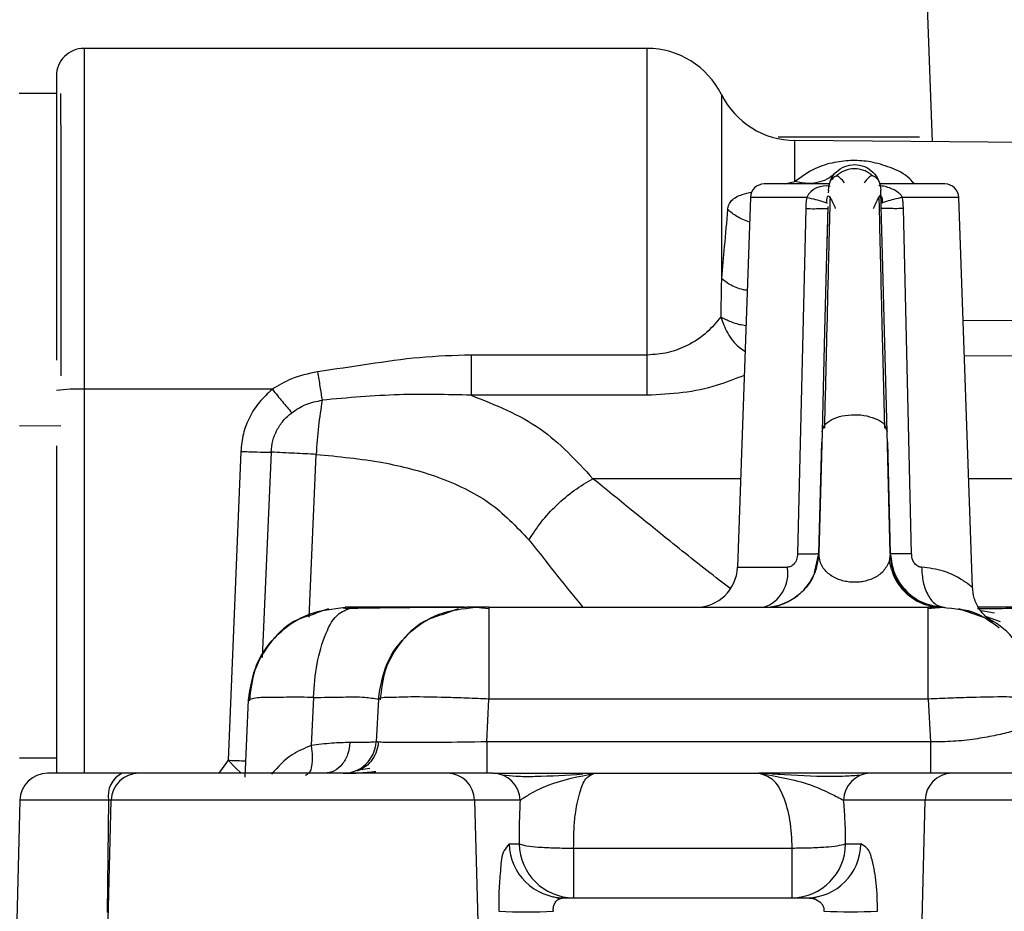
# Paper-space layout 'Sheet2' of a CAD drawing. Units: inches. Extents: x -9.6 to 18, y 0.3 to 10.7.
# Drawn here: x 2.7 to 2.8, y 0.9 to 1 of the extents above; entities that cross this region are included whole.
import ezdxf

# ---------------------------------------------------------------- set-up
doc = ezdxf.new("R2010")
doc.units = ezdxf.units.IN
doc.header["$MEASUREMENT"] = 0

psp = doc.layouts.new('Sheet2')

# ---------------------------------------------------------------- linework, layer by layer
at = {"color": 7, "linetype": 'Continuous', "lineweight": 25}
for p, q in [((2.7669700893, 0.9681060402), (2.767471488, 0.9537490387)), ((2.7562086611, 0.957436522), (2.733953653, 0.957436522)), ((2.733953653, 0.957436522), (2.733953653, 0.9439635517)), ((2.7562086611, 0.9453163894), (2.7562086611, 0.957436522)), ((2.7328601189, 0.9563428576), (2.7328601189, 0.9451117103)), ((2.7328601189, 0.9556489041), (2.7313874723, 0.9556482523)), ((2.7591463931, 0.9556163119), (2.7591463931, 0.9483369056)), ((2.7613913449, 0.9539369002), (2.7669807796, 0.9539369002)), ((2.7838804955, 0.9536058936), (2.7620557046, 0.9537963626)), ((2.7620557046, 0.9537889315), (2.7620557046, 0.9537962322)), ((2.7620557046, 0.9521763991), (2.7620557046, 0.9537889315)), ((2.7634370931, 0.9520778402), (2.7608377987, 0.9520778402)), ((2.7616439998, 0.9520778402), (2.7620554439, 0.9521763991)), ((2.7679838376, 0.9520778402), (2.765383761, 0.9520778402)), ((2.7602912924, 0.951550107), (2.759780768, 0.9369287174)), ((2.7625185141, 0.951550107), (2.7602912924, 0.951550107)), ((2.7633739946, 0.9518333986), (2.7633713872, 0.9517293642)), ((2.7654033163, 0.9505796412), (2.7653785463, 0.9515774845)), ((2.7685303439, 0.951550107), (2.766303383, 0.951550107)), ((2.7690687673, 0.936132294), (2.7685303439, 0.951550107)), ((2.7624807071, 0.9511050277), (2.762158696, 0.9374611439)), ((2.7666629403, 0.9374595794), (2.7663409292, 0.9511050277)), ((2.7738845932, 0.9466829158), (2.7687006057, 0.9466730078)), ((2.7492526999, 0.9453163894), (2.7492526999, 0.9437298003)), ((2.7562086611, 0.9453163894), (2.7492526999, 0.9453163894)), ((2.7562086611, 0.9437298003), (2.7562086611, 0.9453163894)), ((2.7687491029, 0.9452873172), (2.773903627, 0.9453006148)), ((2.7413977151, 0.9439635517), (2.733953653, 0.9439635517)), ((2.733953653, 0.9439635517), (2.733953653, 0.9287837922)), ((2.7562086611, 0.9437298003), (2.7492524392, 0.9437298003)), ((2.7313994662, 0.9425249313), (2.7330397672, 0.9425255831)), ((2.7631239471, 0.94228766), (2.7629980108, 0.9374754844)), ((2.7656009555, 0.9425297549), (2.7656976892, 0.94228766)), ((2.7658236256, 0.93747392), (2.7656976892, 0.94228766)), ((2.7629980108, 0.9374754844), (2.7631129961, 0.9418668293)), ((2.7657086402, 0.9418668293), (2.7658236256, 0.93747392)), ((2.7328601189, 0.941731376), (2.7328601189, 0.9287837922)), ((2.7401513888, 0.9415081845), (2.739648165, 0.9293017477)), ((2.7413544327, 0.9414779389), (2.7409933109, 0.9333641719)), ((2.7428573249, 0.9349609298), (2.7431261455, 0.9413915044)), ((2.7599030539, 0.940427557), (2.7540687865, 0.940427557)), ((2.7741030914, 0.940427557), (2.7689188431, 0.940427557)), ((2.7628285313, 0.9367081333), (2.7629980108, 0.9374754844)), ((2.7658236256, 0.93747392), (2.7657772142, 0.937158297)), ((2.759780768, 0.9369287174), (2.7617527274, 0.9369287174)), ((2.7445985315, 0.9353455179), (2.7442773026, 0.9353455179)), ((2.7489958733, 0.9353455179), (2.7445985315, 0.9353455179)), ((2.7494127929, 0.9353455179), (2.7490824382, 0.9353455179)), ((2.7499590385, 0.9353455179), (2.7494127929, 0.9353455179)), ((2.7494412133, 0.9353451268), (2.749480324, 0.9353453876)), ((2.7499587777, 0.9353455179), (2.7499587777, 0.931718265)), ((2.7499590385, 0.9353455179), (2.7673249534, 0.9353455179)), ((2.7678711989, 0.9353455179), (2.7673249534, 0.9353455179)), ((2.7673252141, 0.931718265), (2.7673252141, 0.9353455179)), ((2.7678036679, 0.9353453876), (2.7678427785, 0.9353451268)), ((2.767959589, 0.935344475), (2.7678711989, 0.9353455179)), ((2.7693954717, 0.9349802244), (2.7685366016, 0.935287243)), ((2.7737083345, 0.9353455179), (2.7692643206, 0.9353455179)), ((2.7699378062, 0.9351139828), (2.7694241528, 0.935200287)), ((2.769612927, 0.9349880465), (2.7701680376, 0.9347885821)), ((2.7430260222, 0.9317826672), (2.742934764, 0.9298779781)), ((2.7455903778, 0.931718265), (2.745501727, 0.9300275112)), ((2.7498703876, 0.9300275112), (2.7499587777, 0.931718265)), ((2.7673252141, 0.931718265), (2.7499587777, 0.931718265)), ((2.7673252141, 0.931718265), (2.767413865, 0.9300275112)), ((2.7403198254, 0.9286281318), (2.7404533231, 0.9316848906)), ((2.7498703876, 0.9300275112), (2.7498703876, 0.9287837922)), ((2.767413865, 0.9300275112), (2.7498703876, 0.9300275112)), ((2.767413865, 0.9300275112), (2.767413865, 0.9287837922)), ((2.7313989447, 0.9294014799), (2.7328601189, 0.9294021318)), ((2.739648165, 0.9293017477), (2.7392867825, 0.9287837922)), ((2.7354659318, 0.9287837922), (2.73251412, 0.9287837922)), ((2.7361229909, 0.9287837922), (2.7354659318, 0.9287837922)), ((2.7483140441, 0.9287837922), (2.7361229909, 0.9287837922)), ((2.7501141774, 0.9287837922), (2.7483140441, 0.9287837922)), ((2.7501141774, 0.9287837922), (2.7541357961, 0.9287837922)), ((2.7539827431, 0.9287307321), (2.7538909634, 0.9287659317)), ((2.7541357961, 0.9287837922), (2.7606203434, 0.9287837922)), ((2.7544319942, 0.9287837922), (2.7604560787, 0.9287837922)), ((2.7604560787, 0.9287837922), (2.7614599189, 0.9287837922)), ((2.765033851, 0.9287837922), (2.7606203434, 0.9287837922)), ((2.760900115, 0.9287637154), (2.7608610044, 0.9287315143)), ((2.7682547441, 0.9287837922), (2.765033851, 0.9287837922)), ((2.7794865433, 0.9287837922), (2.7682547441, 0.9287837922)), ((2.7314208467, 0.927718809), (2.7312195572, 0.9200349985)), ((2.7349277691, 0.927718809), (2.7314208467, 0.927718809)), ((2.7348286888, 0.9200349985), (2.7350297176, 0.927718809)), ((2.7349277691, 0.927718809), (2.7348704068, 0.9232809225)), ((2.7350297176, 0.927718809), (2.7349277691, 0.927718809)), ((2.7493906302, 0.927718809), (2.7350297176, 0.927718809)), ((2.7493906302, 0.927718809), (2.7495887909, 0.9200349985)), ((2.7511907635, 0.927718809), (2.7493906302, 0.927718809)), ((2.7671987563, 0.927718809), (2.7639778632, 0.927718809)), ((2.767004246, 0.9200349985), (2.7671987563, 0.927718809)), ((2.7805425311, 0.927718809), (2.7671987563, 0.927718809)), ((2.7507621107, 0.9259925949), (2.7511542602, 0.9259925949)), ((2.7640563452, 0.9259925949), (2.7646521309, 0.9259925949)), ((2.7533074324, 0.9258310678), (2.7533074324, 0.9238626284)), ((2.7533074324, 0.9258310678), (2.7619443696, 0.9258310678)), ((2.7619443696, 0.9238626284), (2.7619443696, 0.9258310678)), ((2.7527591009, 0.923822214), (2.7524936699, 0.9239051286)), ((2.7527494536, 0.9238184333), (2.7529155436, 0.9238626284)), ((2.7529155436, 0.9238626284), (2.7625401553, 0.9238626284)), ((2.7629359552, 0.9239016086), (2.762787074, 0.9238226051))]:
    psp.add_line(p, q, dxfattribs=at)
at = {"color": 7, "linetype": 'Continuous', "lineweight": 25, "flags": 128}
for points in [[(2.7656976892, 0.94228766), (2.7655936549, 0.9462547845), (2.7655143906, 0.9492870339), (2.7654645897, 0.9511868994), (2.7654476417, 0.9518333986)], [(2.7633570466, 0.9511872905), (2.7633072457, 0.9492871643), (2.7632279815, 0.9462547845), (2.7631239471, 0.94228766)], [(2.7633560037, 0.9511427043), (2.7633301907, 0.9501556817), (2.7633064635, 0.9492539202)], [(2.7656043451, 0.9424295013), (2.7655266453, 0.9455811686), (2.7655039611, 0.946506266)], [(2.7499697287, 0.9352873734), (2.7496813528, 0.9353143598), (2.7494925787, 0.9353327418), (2.7494443422, 0.9353388691), (2.7494279157, 0.9353430409), (2.7494281764, 0.9353430409)], [(2.739648165, 0.9293017477), (2.739939409, 0.9290062015), (2.7401612968, 0.9287837922)]]:
    psp.add_lwpolyline(points, dxfattribs=at)
at = {"color": 7, "linetype": 'Continuous', "lineweight": 25}
for centre, radius, start, end in [((2.7339535247, 0.9563431162), 0.0010934057567398, 89.9932765102, 180.0135537669), ((2.7562091974, 0.9541566031), 0.0032799189282701, 26.426164851, 90.0093688031), ((2.762084396, 0.9570775676), 0.0032813304416642, 206.4440790107, 269.4990093326), ((2.7608376938, 0.9515311086), 0.0005467315731783, 89.9890074359, 178.0086254546), ((2.7632599433, 0.9511650308), 0.0008354644710682, 76.8233544376, 152.5539814743), ((2.7679839425, 0.9515311086), 0.0005467315731778, 1.9913745453, 90.0109925639), ((2.7336911905, 0.9381905669), 0.00577894805827, 87.396902277, 98.250100073), ((2.760811787, 0.9375325987), 0.0021869697162634, 316.8344192922, 358.5035092319), ((2.7581413318, 0.9369859529), 0.0016404349905288, 269.9971137095, 358.0005191811), ((2.7603549554, 0.9366883325), 0.0014182917001829, 288.7761894097, 9.7581109716), ((2.7608120208, 0.9375313689), 0.0021858510251168, 269.9854105499, 313.7943101072), ((2.744191366, 0.9300959386), 0.0013121463621987, 270.0067177056, 357.0107147876), ((2.73251384, 0.9276904306), 0.001093361636805, 89.9853268869, 178.5127133235), ((2.7358713177, 0.9279104755), 0.0009628187186378, 114.9003086461, 191.4824686252), ((2.7361227109, 0.9276904306), 0.0010933616368067, 89.9853268869, 178.5127133234), ((2.7483059966, 0.9276990078), 0.0010848143128494, 1.0458829395, 89.5749576866), ((2.7501061299, 0.9276990078), 0.0010848143128515, 1.0458829396, 89.5749576865), ((2.7650518792, 0.9277098905), 0.0010740530398187, 90.9617671045, 179.5242351184), ((2.7682727723, 0.9277098905), 0.0010740530398205, 90.9617671046, 179.5242351184), ((2.7529315339, 0.926032357), 0.0021697876001976, 181.0500254647, 269.5777525446), ((2.7533232682, 0.9260319353), 0.0021693647603688, 181.0390901708, 269.5817504554), ((2.761908043, 0.9260106997), 0.0021483785016655, 270.9688519507, 359.5171502722), ((2.7625034455, 0.9260110797), 0.0021487649336065, 270.978897293, 359.5071049299), ((2.7514277741, 0.9532751469), 0.0299644217996718, 267.9409875499, 272.0590124501), ((2.7642563311, 0.9579224821), 0.0346085246100711, 268.2514991023, 271.7485008977)]:
    psp.add_arc(centre, radius, start, end, dxfattribs=at)
for points, knots in [([(2.640122748771989, 0.9236339613680449), (2.640793670459273, 0.9244392391642843), (2.642317612199141, 0.9262683594165247), (2.644954787960399, 0.9292968710924813), (2.648241449388529, 0.9328622776658253), (2.652554662983095, 0.9372949241639303), (2.657819076706049, 0.9424328305453965), (2.663992157364949, 0.9480973466172332), (2.670584156614539, 0.9537802764524247), (2.677634374623027, 0.9594736444813803), (2.68521620778046, 0.9651803198702024), (2.69340725044926, 0.9708816942922553), (2.702223468198794, 0.9764970422522583), (2.711733836070402, 0.9819677104471922), (2.719935655379312, 0.9861471918205169), (2.726587720053906, 0.9892037452365662), (2.731429287358342, 0.9912751105142287), (2.736433489315688, 0.9932571656948502), (2.741556977060679, 0.9951013100586195), (2.745412117725459, 0.9963918278051335), (2.747554057583404, 0.9970186598872247), (2.747950314990595, 0.9971346233932367)], [0, 0, 0, 0, 0.0237898255354236, 0.0540365720839893, 0.0911368896731404, 0.1338374785165899, 0.194402963782632, 0.2580756296354543, 0.323969512678613, 0.3919161856587944, 0.463722723153781, 0.5393107919669935, 0.6183773186235213, 0.7008967573503416, 0.7882472477491632, 0.827199790688687, 0.8670419898987151, 0.9077594164710641, 0.9493455925173024, 0.9906289692974253, 1, 1, 1, 1]), ([(2.733027773302996, 0.9556489041212871), (2.733028241354387, 0.9555648597852949), (2.733030095635565, 0.9552319009830117), (2.73303070995284, 0.9544947044043677), (2.733032476010929, 0.9532975284434259), (2.733034254938318, 0.9516863860872226), (2.733035680486164, 0.9497231613216475), (2.733037182361455, 0.9474833806797301), (2.733038472271547, 0.9457098861970037), (2.733038901974312, 0.9446927047644699), (2.733038985025328, 0.9444961085148887)], [0, 0, 0, 0, 0.0226074757556798, 0.0895641325659986, 0.198298415586553, 0.3446372897657665, 0.5229464583605575, 0.7263876900130739, 0.9471174440840764, 1, 1, 1, 1]), ([(2.766772971623734, 0.9520778401893369), (2.766716483033645, 0.9521469012445678), (2.766469047569533, 0.9524494075423213), (2.765847832970209, 0.9527355777869869), (2.765193883474598, 0.9529355087277662), (2.764693185731832, 0.9529964266703835), (2.764338877151305, 0.9530085867254702), (2.763980441789874, 0.9529879595208945), (2.763470550395373, 0.9529092178805043), (2.762783717748661, 0.9527032514879368), (2.762307738597967, 0.9523589156647755), (2.762055443898794, 0.9521763990507766)], [0, 0, 0, 0, 0.0517183182190932, 0.2265403695068801, 0.3826637027168963, 0.4514729862779746, 0.5192838131208685, 0.588994721885496, 0.6601121543983565, 0.8198410547319487, 1, 1, 1, 1]), ([(2.76337399459271, 0.9518332681998388), (2.763392548777877, 0.9519663165877034), (2.763429661595483, 0.9522324452539548), (2.763670753388717, 0.9525676970549654), (2.764009828354365, 0.952791181179638), (2.764410767993225, 0.9528694530174484), (2.764811742010684, 0.9527912324397655), (2.765150833563513, 0.952567704871167), (2.76539200499477, 0.9522325561020689), (2.765429095981124, 0.9519664523930688), (2.765447641748872, 0.9518333985687031)], [0, 0, 0, 0, 0.1250001227010837, 0.2500302068265265, 0.3749891602447495, 0.4999766499315812, 0.6250445024398563, 0.7500034558582229, 0.8749998772988792, 1, 1, 1, 1]), ([(2.763659502405611, 0.9525210943280865), (2.763575959510312, 0.9524460995413214), (2.763394998991591, 0.9522836549017618), (2.76302182862468, 0.9521339208503794), (2.762557588059572, 0.9520733945722304), (2.762230971835659, 0.9521403083310019), (2.762055443898793, 0.9521762686819121)], [0, 0, 0, 0, 0.1947653721675252, 0.4218772003386601, 0.6893090580040218, 1, 1, 1, 1]), ([(2.764011498339323, 0.9521192974881969), (2.763898658639082, 0.9522622697185787), (2.763708384795266, 0.9525033539803721), (2.763525015148049, 0.9522851472444297), (2.763450390747212, 0.9521963454870204)], [0, 0, 0, 0, 0.5930384228244288, 1, 1, 1, 1]), ([(2.765132670572632, 0.9523904647260198), (2.765078039652736, 0.952436417098358), (2.764969990793174, 0.9525273015541736), (2.764725802356986, 0.9526449297361869), (2.76439791946752, 0.9527031555884018), (2.764071543374947, 0.9526370322303256), (2.763830361475053, 0.9525134840276978), (2.763724669762929, 0.9524199113677284), (2.763671235603401, 0.9523726041916055)], [0, 0, 0, 0, 0.1323932032176824, 0.2618468561224604, 0.500067650990282, 0.7382115492330792, 0.8676486021516694, 1, 1, 1, 1]), ([(2.765365770102068, 0.952210034217776), (2.765288080540398, 0.9522990695339943), (2.765097166500876, 0.9525178645884934), (2.764902917113985, 0.9522730768992833), (2.764787714557593, 0.9521279018332429)], [0, 0, 0, 0, 0.406934774747154, 1, 1, 1, 1]), ([(2.766303122236659, 0.9515501070264962), (2.76629093642078, 0.9515706855077928), (2.766268570494524, 0.9516084553871113), (2.766215662557272, 0.9516711604264113), (2.766117304912691, 0.9517624456725888), (2.765881634647215, 0.9518985218489445), (2.765616676480868, 0.9519928394418528), (2.765417758337847, 0.9520045813428437), (2.765375938873486, 0.9520070498960015)], [0, 0, 0, 0, 0.0669648928367039, 0.1229078027937723, 0.229521983748323, 0.4415807911556091, 0.8826009943170765, 1, 1, 1, 1]), ([(2.759394093902195, 0.9510700888680037), (2.759405293323934, 0.9511350806722253), (2.759427713569097, 0.9512651884776345), (2.759601132512718, 0.9515098151791863), (2.759938246398099, 0.9516673627797392), (2.760220667873153, 0.9517305543530649), (2.760347611775964, 0.9517589579471659)], [0, 0, 0, 0, 0.1549045991178369, 0.3101052152715775, 0.6899034094836372, 1, 1, 1, 1]), ([(2.762518514104924, 0.9515501070264962), (2.762507785808714, 0.9514674389079298), (2.762488601764828, 0.9513196140544967), (2.762483122311814, 0.9511706753919579), (2.762480707134265, 0.951105027723646)], [0, 0, 0, 0, 0.5592301744031882, 0.9999999999999999, 0.9999999999999999, 0.9999999999999999, 0.9999999999999999]), ([(2.762518514104924, 0.9515501070264962), (2.762635389309313, 0.9515218201153126), (2.762846449648785, 0.9514707378938245), (2.763116024524443, 0.9514003561963537), (2.763264288460143, 0.951345599651254), (2.763321586309246, 0.9513244385223271)], [0, 0, 0, 0, 0.432253473248294, 0.7805895637051751, 1, 1, 1, 1]), ([(2.763320021882874, 0.951317528972517), (2.763314003162585, 0.9514073923588536), (2.76330671136501, 0.9515162636123955), (2.763362661767546, 0.9516046786898159), (2.763372430166338, 0.9516201151066459)], [0, 0, 0, 0, 0.8254096780676562, 1, 1, 1, 1]), ([(2.763383381150942, 0.9516138574011578), (2.763398731219974, 0.9515925265069551), (2.76350935096985, 0.95143880614411), (2.76358456049985, 0.9512638172665964), (2.763649333634192, 0.9511131105932348)], [0, 0, 0, 0, 0.1387642717446297, 1, 1, 1, 1]), ([(2.763439700500336, 0.95157005346274), (2.763428495211063, 0.951123889736965), (2.763411201147011, 0.9504352877862643), (2.763394482197822, 0.9497466716557096), (2.763388595905516, 0.9495042284384383)], [0, 0, 0, 0, 0.6479268978558739, 1, 1, 1, 1]), ([(2.76515665844367, 0.951107765469797), (2.765222431875069, 0.9512661486995259), (2.765299960895019, 0.9514528395307059), (2.765419593963947, 0.9516140526548482), (2.765437733715183, 0.9516384971165177)], [0, 0, 0, 0, 0.8483717637782963, 1, 1, 1, 1]), ([(2.765449206175244, 0.9516199847377814), (2.765458972157531, 0.9516045917813728), (2.765515009173915, 0.9515162672969512), (2.765507815322525, 0.951407412688832), (2.765501875196437, 0.951317528972517)], [0, 0, 0, 0, 0.174277342337508, 1, 1, 1, 1]), ([(2.766303382974387, 0.9515501070264962), (2.766186414319958, 0.9515218430202028), (2.765975332658179, 0.9514708377876806), (2.765705732012509, 0.9514002542197731), (2.765557437308668, 0.9513455918405517), (2.765500050032336, 0.9513244385223271)], [0, 0, 0, 0, 0.4324284097777459, 0.7803604117853001, 1, 1, 1, 1]), ([(2.766340929207316, 0.951105027723646), (2.766337577677596, 0.9511885462188134), (2.76633160100067, 0.951337482109129), (2.766311994691121, 0.9514852171032666), (2.766303382974387, 0.951550107026496)], [0, 0, 0, 0, 0.5607680928393122, 1, 1, 1, 1]), ([(2.759394093902195, 0.9510700888680037), (2.759349509146249, 0.9505833940600531), (2.759266056725505, 0.949672413187217), (2.759184416637361, 0.948761268150689), (2.759146393059953, 0.9483369056271543)], [0, 0, 0, 0, 0.5342535968242972, 0.9999999999999999, 0.9999999999999999, 0.9999999999999999, 0.9999999999999999]), ([(2.760257135784114, 0.9505685598468946), (2.760082657571476, 0.9506341445374656), (2.759766181146809, 0.9507531049971749), (2.759509336315242, 0.950971913005487), (2.759394093902195, 0.9510700888680034)], [0, 0, 0, 0, 0.5513150397295037, 0.9999999999999999, 0.9999999999999999, 0.9999999999999999, 0.9999999999999999]), ([(2.762480707134265, 0.951105027723646), (2.762599045624474, 0.9511033447158804), (2.762812157586884, 0.9511003138415888), (2.763083886496832, 0.951105479612142), (2.763258387867447, 0.951101540620322), (2.763335960900519, 0.9511158223051973), (2.763355221476245, 0.9511193682987235)], [0, 0, 0, 0, 0.4053729867827863, 0.730023110564265, 0.9329675517786432, 1, 1, 1, 1]), ([(2.766341189945046, 0.951105027723646), (2.766222691852009, 0.9511034997031174), (2.766012473658968, 0.9511007889614824), (2.765743199058024, 0.951105292594198), (2.765569277870489, 0.9511028428187974), (2.76548871980112, 0.9511158508397075), (2.765466936340794, 0.9511193682987235)], [0, 0, 0, 0, 0.4061430889908259, 0.7205066688903733, 0.9244230660297058, 1, 1, 1, 1]), ([(2.765503961098266, 0.9465062660341184), (2.765489827145473, 0.9470761939066104), (2.765458969578195, 0.9483204734033697), (2.7654261414443, 0.9496782830580672), (2.765406190691846, 0.9504661335314364), (2.765403316334997, 0.9505796412003636)], [0, 0, 0, 0, 0.4197471177705068, 0.916401456524737, 0.9999999999999999, 0.9999999999999999, 0.9999999999999999, 0.9999999999999999]), ([(2.763388595905516, 0.9495042284384383), (2.763377948174274, 0.9490728824034205), (2.763353327469023, 0.9480754827368882), (2.763329418896798, 0.947078065734354), (2.763315850079215, 0.9465120022641499)], [0, 0, 0, 0, 0.4324706028002729, 1, 1, 1, 1]), ([(2.759146393059954, 0.9483369056271546), (2.75914168350682, 0.948058568374483), (2.759133176177598, 0.9475557804080498), (2.759124828158407, 0.9470529897721891), (2.759121101500272, 0.9468285378667628)], [0, 0, 0, 0, 0.5535877372844312, 1, 1, 1, 1]), ([(2.760163009464062, 0.9478721406257893), (2.760110992513571, 0.9478809055303845), (2.759870288046371, 0.9479214644572482), (2.759511911881283, 0.9480628438709663), (2.759252489966257, 0.9482573554021837), (2.759146393059954, 0.9483369056271546)], [0, 0, 0, 0, 0.1401049571433531, 0.6483249929602583, 1, 1, 1, 1]), ([(2.759121101500272, 0.9468285378667628), (2.758948874684332, 0.9466166412649452), (2.758578255242222, 0.9461606553609947), (2.757849778233852, 0.9456925421718165), (2.757039329604779, 0.9453753003030999), (2.756489217668367, 0.9453362864431284), (2.756208661070958, 0.945316389409305)], [0, 0, 0, 0, 0.2397763545386134, 0.5159810814918119, 0.7531507828317359, 1, 1, 1, 1]), ([(2.759121101500272, 0.9468285378667626), (2.759201101243832, 0.9466084494049815), (2.759361776333812, 0.9461664138205378), (2.759717621711215, 0.9457015583319658), (2.759998319263748, 0.9455242263737705), (2.760079051915428, 0.9454732231531032)], [0, 0, 0, 0, 0.4139777544148415, 0.8314515769650759, 1, 1, 1, 1]), ([(2.759121101500272, 0.9468285378667628), (2.759252536681931, 0.946760431126073), (2.759527547202006, 0.9466179268898315), (2.759869906304484, 0.9465209066565291), (2.760072303479781, 0.9464948768227368), (2.760114512246528, 0.9464894484506193)], [0, 0, 0, 0, 0.4201330109289634, 0.8790720747467702, 1, 1, 1, 1]), ([(2.763315850079215, 0.9465120022641499), (2.763308278867104, 0.946200725109537), (2.763275180484007, 0.9448399429308059), (2.763242644994261, 0.9434791471562112), (2.763217551955504, 0.9424296316462654)], [0, 0, 0, 0, 0.2287487001796792, 1, 1, 1, 1]), ([(2.749252699945333, 0.945316389409305), (2.748572003668533, 0.9452947776658045), (2.747218859774862, 0.9452518160693542), (2.745202381600333, 0.9449540160698321), (2.7438623468428, 0.9447527143374306), (2.743186897425409, 0.9446512474634514)], [0, 0, 0, 0, 0.334234305496289, 0.6644183682971375, 1, 1, 1, 1]), ([(2.743186897425409, 0.9446512474634514), (2.742824218554285, 0.9445787606137817), (2.74218674047508, 0.9444513509922843), (2.741635387977709, 0.9441104882330955), (2.741397715131232, 0.9439635517040682)], [0, 0, 0, 0, 0.5689275960288817, 1, 1, 1, 1]), ([(2.743186897425409, 0.9446512474634514), (2.743217410489206, 0.9444564790555479), (2.743275830555529, 0.9440835770296163), (2.743337043726638, 0.9437111234703904), (2.743366284982737, 0.9435332040828878)], [0, 0, 0, 0, 0.5223045045608072, 1, 1, 1, 1]), ([(2.760045677486158, 0.9445143601558963), (2.759691580266992, 0.9443742841026408), (2.758908356057461, 0.9440644512371249), (2.757614246162656, 0.9437902293592719), (2.756680919797304, 0.9437501037160105), (2.756208661070958, 0.94372980033031)], [0, 0, 0, 0, 0.2895868250823082, 0.6405342936601649, 0.9999999999999999, 0.9999999999999999, 0.9999999999999999, 0.9999999999999999]), ([(2.741397715131232, 0.9439635517040682), (2.741220136203949, 0.9438020542425521), (2.740866796802604, 0.9434807130944567), (2.740484149224777, 0.9428736024150992), (2.740223657414911, 0.9422103085200532), (2.740175442285678, 0.9417418756570828), (2.740151388788159, 0.9415081845131236)], [0, 0, 0, 0, 0.2530613317112129, 0.503531251249124, 0.7523223518096662, 1, 1, 1, 1]), ([(2.741397715131232, 0.9439635517040682), (2.74153031229655, 0.943800075807942), (2.741782481636757, 0.9434891822170677), (2.742039707044833, 0.9431824599474025), (2.742161676676253, 0.9430370201852165)], [0, 0, 0, 0, 0.525825880379077, 0.9999999999999999, 0.9999999999999999, 0.9999999999999999, 0.9999999999999999]), ([(2.749252439207605, 0.94372980033031), (2.748303927682893, 0.9437526999253744), (2.746338252386581, 0.9438001565636356), (2.744379741459853, 0.9436242362793871), (2.743366284982737, 0.9435332040828878)], [0, 0, 0, 0, 0.482537236180983, 1, 1, 1, 1]), ([(2.742161676676254, 0.9430370201852168), (2.7423449159719, 0.9431584707762191), (2.742713793061762, 0.9434029616776538), (2.743147846912938, 0.9434896021643191), (2.743366284982737, 0.9435332040828878)], [0, 0, 0, 0, 0.4967489190364908, 1, 1, 1, 1]), ([(2.743366284982737, 0.9435332040828878), (2.743314319162954, 0.9431906842203089), (2.74320648562105, 0.942479926069888), (2.743153563878952, 0.941762959303293), (2.743126145534627, 0.9413915043795409)], [0, 0, 0, 0, 0.4819077521323432, 1, 1, 1, 1]), ([(2.749252439207605, 0.94372980033031), (2.750207932801331, 0.9433489519894213), (2.752063431020026, 0.9426093725482287), (2.753413795650692, 0.9411401834022869), (2.754068786531712, 0.9404275569966248)], [0, 0, 0, 0, 0.514952579366484, 1, 1, 1, 1]), ([(2.741354432668272, 0.9414779389365971), (2.741368921904844, 0.9416283044916257), (2.74139790268102, 0.9419290595019905), (2.741567182549132, 0.9423531429726001), (2.741816929296641, 0.9427371456505067), (2.742046471004964, 0.9429368098598684), (2.742161676676254, 0.9430370201852168)], [0, 0, 0, 0, 0.2491034765820337, 0.4982465476701392, 0.7481728104245486, 1, 1, 1, 1]), ([(2.76312394711091, 0.9422876599530011), (2.763150004668513, 0.9423792367165444), (2.763209337064823, 0.9425877546793572), (2.763530446091377, 0.9427931146223638), (2.763934382139954, 0.9429294333461488), (2.764409834047726, 0.9429747287598577), (2.764891248393635, 0.942931519693904), (2.76527997608269, 0.942785613145069), (2.765554452244118, 0.9426511055687354), (2.765598926029624, 0.9425350509371607), (2.765600955533333, 0.9425297549340775)], [0, 0, 0, 0, 0.0969134773266543, 0.220669524444056, 0.3742029712245654, 0.5455107544791221, 0.7167327755165882, 0.8702512035078865, 0.9940790814034058, 1, 1, 1, 1]), ([(2.740151388788159, 0.9415081845131236), (2.740360651411242, 0.9415003085637307), (2.740761542035662, 0.9414852203734773), (2.741162684355225, 0.9414802938451781), (2.741354432668271, 0.9414779389365969)], [0, 0, 0, 0, 0.5219943055200632, 1, 1, 1, 1]), ([(2.743126145534627, 0.9413916347484057), (2.742841501874119, 0.9414051778695621), (2.742250898415581, 0.9414332783169096), (2.741660359190443, 0.9414626981222107), (2.741354432668272, 0.9414779389365971)], [0, 0, 0, 0, 0.4819539343907878, 1, 1, 1, 1]), ([(2.743126145534627, 0.9413915043795409), (2.744009096057758, 0.9413062872754366), (2.74563809829589, 0.9411490657214816), (2.747610863406579, 0.9406489540509355), (2.748991087304044, 0.9400666776879776), (2.750284972599372, 0.9393388368782417), (2.751037866861675, 0.9385417081093971), (2.751540934252196, 0.9380090841942883)], [0, 0, 0, 0, 0.2850232358144376, 0.5258544809669936, 0.650310336860207, 0.7663450564900423, 0.9999999999999999, 0.9999999999999999, 0.9999999999999999, 0.9999999999999999]), ([(2.751540934252196, 0.9380090841942883), (2.751695503268977, 0.9382476132593494), (2.752015855253445, 0.9387419766248978), (2.752627716471554, 0.9393978061738484), (2.753309729548809, 0.9399842606741412), (2.753821345110685, 0.9402830489103523), (2.754068786531712, 0.9404275569966248)], [0, 0, 0, 0, 0.24057085965062, 0.4985950865127635, 0.7574969302178792, 1, 1, 1, 1]), ([(2.759486395058147, 0.9361017877090216), (2.759345139794914, 0.9362080874233442), (2.758544048826894, 0.9368109374630341), (2.756741079615725, 0.938257307619954), (2.755084436425117, 0.9396027172508409), (2.754068786531712, 0.9404275569966248)], [0, 0, 0, 0, 0.0764949247142688, 0.4338202477211466, 1, 1, 1, 1]), ([(2.751540934252196, 0.9380090841942883), (2.75221109599432, 0.9371627634119676), (2.752916679656354, 0.9362717096867123), (2.753633605733899, 0.935389792209311), (2.753669597069108, 0.9353455179269965)], [0, 0, 0, 0, 0.9497977039243126, 1, 1, 1, 1]), ([(2.762158696039349, 0.9374611438574749), (2.76214992889356, 0.937383112130664), (2.762133119898435, 0.9372335041570808), (2.762028719868108, 0.9370580120897641), (2.761894559922625, 0.9369487630344593), (2.761798603040205, 0.9369352011587538), (2.7617527273958, 0.9369287174155183)], [0, 0, 0, 0, 0.3181102698060637, 0.6099036223699513, 0.8135003737879847, 1, 1, 1, 1]), ([(2.762158435301621, 0.9374611438574751), (2.762272499508204, 0.9374597760369511), (2.762474372554567, 0.9374573552416442), (2.762732712905756, 0.9374618292075625), (2.762899197423523, 0.9374596821606672), (2.762976312902258, 0.937472112900753), (2.762997228574773, 0.9374754844325521)], [0, 0, 0, 0, 0.4074704037075052, 0.7211490279291389, 0.9243685482064259, 1, 1, 1, 1]), ([(2.765777214237918, 0.9371582969856178), (2.765707133278913, 0.9370183342235817), (2.765567086503161, 0.9367386386568108), (2.765230156699305, 0.9365203814014232), (2.764941827183558, 0.9364075434823494), (2.764717338804186, 0.936354619983841), (2.764493241168867, 0.9363315107006303), (2.764269700631561, 0.9363346929013026), (2.764045317218545, 0.936365729650722), (2.763747286529123, 0.9364467779783577), (2.763404038751945, 0.9366260480695069), (2.763063674500907, 0.9369865665686608), (2.763020457021388, 0.9373083546129317), (2.762998010787959, 0.9374754844325524)], [0, 0, 0, 0, 0.1246847732269562, 0.2491646907219332, 0.312308679255402, 0.3757094779299516, 0.4349761180057469, 0.4942805234053715, 0.5562060200592387, 0.6178441641872365, 0.7433913969099072, 0.8667229864157461, 1, 1, 1, 1]), ([(2.765777214237918, 0.9371582969856181), (2.76583990058816, 0.9369234143322732), (2.765969521823133, 0.9364377299770182), (2.766461815203084, 0.9358386456494727), (2.767122868139448, 0.9354233296394745), (2.767626582442133, 0.9353709532403949), (2.767871198936918, 0.9353455179269965)], [0, 0, 0, 0, 0.2410945381537525, 0.498529132105112, 0.7564729742898066, 1, 1, 1, 1]), ([(2.767438635045044, 0.9354229570324133), (2.767276876943941, 0.9354631537372781), (2.766865609518335, 0.9355653532266065), (2.766337200685863, 0.9360240413231963), (2.765923846567433, 0.9366723128254644), (2.76585482153131, 0.9371702726642935), (2.765821278914065, 0.9374122555333483)], [0, 0, 0, 0, 0.1800344946904412, 0.4577348685888963, 0.736487037597685, 1, 1, 1, 1]), ([(2.765823625553623, 0.9374739200061805), (2.765861707037865, 0.9371972334801328), (2.765937870023386, 0.936643860304251), (2.766432040487266, 0.9359483218043078), (2.767129061440372, 0.9354561331455447), (2.767682744567298, 0.9353816946254816), (2.767959589026939, 0.9353444749760814)], [0, 0, 0, 0, 0.2499848463973476, 0.4999698046361156, 0.7499822867859844, 0.9999999999999999, 0.9999999999999999, 0.9999999999999999, 0.9999999999999999]), ([(2.766662940302232, 0.9374595794311035), (2.766553999339199, 0.9374581428190062), (2.766354203139804, 0.9374555080925545), (2.766095252018931, 0.9374600923864013), (2.765923238241377, 0.9374565395512301), (2.765844016644101, 0.937470362161919), (2.765823625553623, 0.9374739200061805)], [0, 0, 0, 0, 0.3888640882963724, 0.7131712880050246, 0.926172276003673, 0.9999999999999999, 0.9999999999999999, 0.9999999999999999, 0.9999999999999999]), ([(2.767059783125277, 0.9369272833580102), (2.767048624024786, 0.9369279623409508), (2.76702862349942, 0.936929179286307), (2.766993201585278, 0.9369361789219272), (2.766940832350124, 0.9369523648044833), (2.766849498131798, 0.9370044568736604), (2.766751861667739, 0.9371166679143089), (2.766680029069776, 0.9372807070709451), (2.766668738607977, 0.937398887129519), (2.766662940302232, 0.9374595794311035)], [0, 0, 0, 0, 0.0461446836788252, 0.0827054041797124, 0.148936166529499, 0.2719472948421929, 0.5119643747717821, 0.7493654538018834, 1, 1, 1, 1]), ([(2.766059071722618, 0.9364055471629292), (2.766009276287199, 0.9364897463967197), (2.765935978282859, 0.9366136861866187), (2.765913490111833, 0.9367546982867564), (2.765906279413613, 0.9367999129775523)], [0, 0, 0, 0, 0.6793559506462226, 1, 1, 1, 1]), ([(2.767059783125277, 0.9369272833580106), (2.767071895505294, 0.9367306475824307), (2.767095723361533, 0.936343819478834), (2.767282746331979, 0.9358369855819889), (2.767570588717485, 0.9354383060092052), (2.767842172817389, 0.9353727970210247), (2.767959589026939, 0.9353444749760814)], [0, 0, 0, 0, 0.2977530754411247, 0.5857492471728033, 0.8209035314771427, 1, 1, 1, 1]), ([(2.769068506586999, 0.9361352925071564), (2.769024716253897, 0.9361700848638036), (2.768859928661063, 0.9363010121323257), (2.768491014781181, 0.9365414534566802), (2.767872312545644, 0.9368327725009761), (2.767351257877925, 0.9368933799349639), (2.767059783125277, 0.9369272833580106)], [0, 0, 0, 0, 0.0764541637314716, 0.287704995845134, 0.6015465880823503, 1, 1, 1, 1]), ([(2.762799589376437, 0.9366416451762457), (2.762781930967132, 0.9365966851004829), (2.762701172486856, 0.9363910659346106), (2.762448789059068, 0.9360539795563123), (2.762037418528543, 0.935689665584796), (2.761659851840303, 0.9354882838832609), (2.761363325149582, 0.9353943966809034), (2.761270182677116, 0.9353675524807327), (2.761140583213258, 0.9353448948700659), (2.761279001933443, 0.9353463251549206), (2.76139955343971, 0.9353462772045215), (2.76185303337834, 0.9353464039114098), (2.76247947672276, 0.9353452022694464), (2.76304266486916, 0.9353454119474177), (2.763327322539276, 0.9353455179269965)], [0, 0, 0, 0, 0.0334746474371943, 0.1530920259184919, 0.2876069771315107, 0.4095302039809873, 0.456221461436133, 0.4879068115339452, 0.5004678001440818, 0.5116921614684896, 0.5493891227847689, 0.6119354206323256, 0.8038567400191271, 1, 1, 1, 1]), ([(2.769865842561292, 0.9348056604597719), (2.769803927895021, 0.9348382828845443), (2.769595375744514, 0.934948167621892), (2.769335906444663, 0.9352608006463867), (2.769116421339147, 0.9356888671269561), (2.769083918412839, 0.9359992078772204), (2.76906824584927, 0.9361488508690475)], [0, 0, 0, 0, 0.1280324210998748, 0.4312619022857661, 0.7257605698388846, 1, 1, 1, 1]), ([(2.740453323077967, 0.9316848905852458), (2.740528919291701, 0.932169650031156), (2.740680115089431, 0.933139190534705), (2.741572135555402, 0.9343438779087047), (2.742814562166878, 0.9351825012117747), (2.743789736225786, 0.9352911805560526), (2.744277302606732, 0.9353455179269965)], [0, 0, 0, 0, 0.250001062406197, 0.5000132704542222, 0.750017222034111, 1, 1, 1, 1]), ([(2.743610596234507, 0.9352869823069082), (2.743311838541658, 0.9351759139476342), (2.7429098615435, 0.935026472019543), (2.742071643726897, 0.9347580332075136), (2.74132495316659, 0.9340325528281487), (2.740631430902311, 0.9329144136925378), (2.740537273311366, 0.9320632599585983), (2.740491912261811, 0.9316532109512117)], [0, 0, 0, 0, 0.1853227954556741, 0.2493509047312822, 0.5088718637602768, 0.7633957336560319, 1, 1, 1, 1]), ([(2.743026022246815, 0.9317826672334993), (2.743056403398996, 0.9322337160008795), (2.743115041886889, 0.9331042826445943), (2.743447589346053, 0.9342163712869191), (2.743896031842577, 0.9351168292363365), (2.744399961357141, 0.9352808762668875), (2.744598531488462, 0.9353455179269965)], [0, 0, 0, 0, 0.3251423994096972, 0.6275554836967105, 0.8532406728029314, 1, 1, 1, 1]), ([(2.744330753841111, 0.9352868519380443), (2.74429775380493, 0.9352915958336203), (2.744253701543906, 0.9352979285335319), (2.744158174547841, 0.9353356055635085), (2.744247780284333, 0.9353470347034426), (2.744284190915623, 0.9353457306455565), (2.744308330396445, 0.9353448660826743)], [0, 0, 0, 0, 0.411801457384443, 0.5497201636920688, 0.7014739627495307, 0.9999999999999999, 0.9999999999999999, 0.9999999999999999, 0.9999999999999999]), ([(2.749082438208507, 0.9353448660826743), (2.748958153010374, 0.9353448551806413), (2.748455964615869, 0.9353448111297442), (2.747455064305817, 0.9353373030075833), (2.745999062965537, 0.9353229555730712), (2.744921053793691, 0.9353043906070981), (2.744341704825715, 0.9352944133321754)], [0, 0, 0, 0, 0.0786438703345617, 0.3177694494110198, 0.6333523167275649, 0.9999999999999999, 0.9999999999999999, 0.9999999999999999, 0.9999999999999999]), ([(2.745590377808346, 0.9317182650145165), (2.745669446724496, 0.932199601710982), (2.745827579190222, 0.9331622424345755), (2.746720614282238, 0.9343548611912399), (2.747958274737466, 0.9351844976368734), (2.748927942412121, 0.9352918432673127), (2.74941279291074, 0.9353455179269965)], [0, 0, 0, 0, 0.2500047129510006, 0.4999924575545959, 0.7499876374101494, 1, 1, 1, 1]), ([(2.748747390227158, 0.935287243044637), (2.74846253925408, 0.9351815016522811), (2.748063094291824, 0.935033221075873), (2.747229681412083, 0.9347708945932395), (2.746477466689527, 0.9340475857674234), (2.745790342458403, 0.9329378675040398), (2.745701705878171, 0.9320938361216663), (2.745658951830988, 0.9316867157493466)], [0, 0, 0, 0, 0.1781812471582659, 0.249862588766071, 0.5091911249795438, 0.7632572720532455, 1, 1, 1, 1]), ([(2.767855815410925, 0.9353430409185737), (2.767855994623126, 0.935343041625027), (2.767862085121981, 0.9353430656337396), (2.767815007938593, 0.9353339917624723), (2.76776695368604, 0.935332000933041), (2.767556410274678, 0.9353087642865504), (2.767405421654042, 0.9352954262037643), (2.767314263148465, 0.9352873734135012)], [0, 0, 0, 0, 0.0009556974203442, 0.0324792286978901, 0.1215916074254913, 0.4696660184284887, 1, 1, 1, 1]), ([(2.767871198936918, 0.9353455179269962), (2.768363912713334, 0.9353045995838503), (2.769196898639593, 0.9352354226994251), (2.76985917238549, 0.9347383344378201), (2.770129709142711, 0.9345352754351346)], [0, 0, 0, 0, 0.5915031225440486, 1, 1, 1, 1]), ([(2.768620819906862, 0.9352679484527149), (2.768634035574898, 0.9352664360444259), (2.768861759947954, 0.9352403751424366), (2.769089652330948, 0.935166492656236), (2.769289266852237, 0.9350725726549628), (2.769293523246847, 0.9350705699921069)], [0, 0, 0, 0, 0.056866527474342, 0.9798894980016254, 1, 1, 1, 1]), ([(2.773980544657531, 0.9352893289464663), (2.773415699743502, 0.9352905797641607), (2.772361624631616, 0.9352929139549596), (2.770926090929437, 0.9352925170075427), (2.769921367812808, 0.9352921317043912), (2.769405900740131, 0.9352879413961285), (2.769271882015366, 0.9352868519380441)], [0, 0, 0, 0, 0.3598752407735203, 0.671574666358762, 0.9146111425370731, 0.9999999999999999, 0.9999999999999999, 0.9999999999999999, 0.9999999999999999]), ([(2.771625040016669, 0.9316867157493466), (2.771582251488533, 0.9320937772999024), (2.771493539433789, 0.9329377246878924), (2.770806955338077, 0.9340484163670285), (2.770053227562303, 0.9347691568258267), (2.769512679527923, 0.9349426135017339), (2.769395471698759, 0.9349802243691206)], [0, 0, 0, 0, 0.2880300508093085, 0.597163275950074, 0.9126523177764614, 1, 1, 1, 1]), ([(2.76961579507949, 0.9349189510028817), (2.769649017196953, 0.9349039765422502), (2.769732247216339, 0.9348664616351997), (2.769810162737963, 0.9348187897358126), (2.769856977478516, 0.9347901465649157)], [0, 0, 0, 0, 0.3991602754297522, 1, 1, 1, 1]), ([(2.743026022246815, 0.9317826672334993), (2.742701959074496, 0.9317880389049844), (2.742103311515398, 0.9317979620875545), (2.741319752064869, 0.9317720226470595), (2.740775826089012, 0.9317828643550377), (2.740523877706579, 0.9317063245027745), (2.740453323077967, 0.9316848905852458)], [0, 0, 0, 0, 0.3762248913851992, 0.695006813915422, 0.9145909143550358, 1, 1, 1, 1]), ([(2.743026022246815, 0.9317826672334993), (2.743414028866641, 0.9317876083755449), (2.744088513708304, 0.9317961977274791), (2.744947800250885, 0.931818735998668), (2.745410965329275, 0.9317463172677148), (2.745590377808346, 0.9317182650145165)], [0, 0, 0, 0, 0.4534797066811102, 0.7882988911244333, 1, 1, 1, 1]), ([(2.749958777714589, 0.9317182650145165), (2.749663254999567, 0.9317311288392864), (2.749092036447853, 0.9317559934435307), (2.74806436419303, 0.9317858263605393), (2.747017731649457, 0.9318161822252534), (2.74617221461358, 0.9317793423683847), (2.745732543174602, 0.9317800689499166), (2.745621102423918, 0.931731622010007), (2.745590377808346, 0.9317182650145165)], [0, 0, 0, 0, 0.2026591933811892, 0.3917218036051656, 0.705017933631274, 0.9172049650774654, 0.9771731112394143, 0.9999999999999999, 0.9999999999999999, 0.9999999999999999, 0.9999999999999999]), ([(2.771693614039311, 0.9317182650145165), (2.771662889423809, 0.9317316220116153), (2.771551448673378, 0.9317800689573562), (2.771111777225525, 0.931779342170519), (2.770266346349614, 0.9318161819451495), (2.76921971467454, 0.9317858154546694), (2.768192042136128, 0.9317559998680138), (2.767620736825454, 0.9317311297413864), (2.76732521413307, 0.9317182650145165)], [0, 0, 0, 0, 0.022826889280731, 0.0827950368091455, 0.2949820730903417, 0.6082186611806741, 0.7973408020009124, 1, 1, 1, 1]), ([(2.771594794440144, 0.9307848239458558), (2.771545022719072, 0.9307591310602112), (2.771283994901553, 0.930624384707842), (2.770932499350386, 0.9305255583695271), (2.770428087129781, 0.9303805530957469), (2.769897156195516, 0.9302568782576198), (2.769146308328805, 0.9301271165944794), (2.768305091157164, 0.9300329439064935), (2.767716417074782, 0.9300293554954706), (2.767413864960819, 0.930027511212915)], [0, 0, 0, 0, 0.0392412903820175, 0.2058009681933458, 0.2538619719089686, 0.4074846901263184, 0.5875258666666897, 0.7880067685503509, 1, 1, 1, 1]), ([(2.742934764041779, 0.9298779781255194), (2.742672701864041, 0.929772749999835), (2.742061664450349, 0.9295273947855834), (2.741619651134903, 0.9290350149920102), (2.741367208816977, 0.9287538074083322)], [0, 0, 0, 0, 0.4288807393220792, 1, 1, 1, 1]), ([(2.742934764041779, 0.9298779781255194), (2.742954335906124, 0.929735316573524), (2.742991470768819, 0.9294646363229534), (2.742964125999112, 0.9291056544538189), (2.74289109753108, 0.9288087141431417), (2.742754152438412, 0.9287256000054489), (2.74270010008597, 0.9286927947798219)], [0, 0, 0, 0, 0.3350201583723505, 0.6356536792522746, 0.8561921763213105, 1, 1, 1, 1]), ([(2.744466337460023, 0.9299994819070826), (2.744227954195954, 0.9299948795575219), (2.743715086764217, 0.9299849778758396), (2.743206797823311, 0.9299152800595346), (2.742934764041779, 0.9298779781255194)], [0, 0, 0, 0, 0.4648048390608096, 1, 1, 1, 1]), ([(2.744466337460023, 0.9299994819070826), (2.744444321139291, 0.9298390534335363), (2.744401684519675, 0.9295283690151387), (2.744177640797017, 0.9291326275068715), (2.743858212176387, 0.9288431492026128), (2.743594165199751, 0.9288030402192557), (2.743467451221464, 0.9287837922471297)], [0, 0, 0, 0, 0.2801987638456956, 0.542630544668645, 0.7805121498855652, 1, 1, 1, 1]), ([(2.745501726980596, 0.9300275112129154), (2.745407717989894, 0.9300201962850568), (2.745063293279657, 0.9299933962748747), (2.744717643715655, 0.9299969199797289), (2.744466337460023, 0.9299994819070826)], [0, 0, 0, 0, 0.2729449656390341, 1, 1, 1, 1]), ([(2.745586466742416, 0.9300262075242718), (2.745571041666656, 0.9299074054291812), (2.745539120051161, 0.9296615489511404), (2.745361308963295, 0.9293220840516405), (2.745096011971072, 0.929031749787335), (2.744861074131236, 0.9289196881873802), (2.744744805354249, 0.9288642298364262)], [0, 0, 0, 0, 0.2359100388041747, 0.4882069733762502, 0.7467179007108988, 1, 1, 1, 1]), ([(2.749870387624567, 0.9300275112129154), (2.749249781761374, 0.9300178662847978), (2.748126988205398, 0.9300004167829786), (2.746756901273038, 0.9300046119752062), (2.745919993800919, 0.9299928048742626), (2.745587304062241, 0.9300204103217329), (2.745501726980596, 0.930027511212915)], [0, 0, 0, 0, 0.4260838298210167, 0.7708663530313556, 0.9410604339880568, 1, 1, 1, 1]), ([(2.739648164971815, 0.9293017477451451), (2.73984985247492, 0.9292934715245463), (2.740083157151417, 0.929283897897327), (2.740316608696467, 0.9292799849476484), (2.74034824577331, 0.9292794546693436)], [0, 0, 0, 0, 0.8644811845768314, 1, 1, 1, 1]), ([(2.745252983187439, 0.9289719145183695), (2.745128032288885, 0.9289592639769212), (2.744940117203315, 0.9289402386829344), (2.744756130790228, 0.9288982464828075), (2.744694482972614, 0.92888417627267)], [0, 0, 0, 0, 0.6649327709628998, 1, 1, 1, 1]), ([(2.744279127770833, 0.9287840529848587), (2.744331357405003, 0.928785701128381), (2.744506295512569, 0.9287912214256856), (2.7449112724442, 0.9287974724261583), (2.745262111597396, 0.9288348890220461), (2.745490775995993, 0.9288592758195813)], [0, 0, 0, 0, 0.1290891013408739, 0.4323714583783578, 1, 1, 1, 1]), ([(2.753670379282294, 0.9287463763830645), (2.753042008932333, 0.9287047567250438), (2.752158361614645, 0.9286462289807365), (2.751098657596163, 0.9286479904694334), (2.750672187514145, 0.9286913551793181), (2.750500329977049, 0.9287088301501351)], [0, 0, 0, 0, 0.5950739822133563, 0.8368242203687886, 1, 1, 1, 1]), ([(2.751190763482584, 0.9277188089943514), (2.751323217481823, 0.9278061392108876), (2.751674121040977, 0.9280374986562818), (2.75263050596358, 0.9284915985458443), (2.753512248913478, 0.928662754740315), (2.754135796127982, 0.9287837922471297)], [0, 0, 0, 0, 0.1507792467402162, 0.3994516936557528, 1, 1, 1, 1]), ([(2.753307432363978, 0.9258310678387358), (2.753309273950508, 0.9261074047383999), (2.753312451100681, 0.9265841479235574), (2.753389173921164, 0.9273605486106058), (2.75353633419029, 0.928007209149205), (2.753748153863227, 0.9286142208834297), (2.754028545173211, 0.9287368760764428), (2.754135796127982, 0.9287837922471297)], [0, 0, 0, 0, 0.2582687488935703, 0.4455715690641187, 0.7232592516934092, 0.894145401718073, 1, 1, 1, 1]), ([(2.76062034344016, 0.9287837922471297), (2.761312908821856, 0.9286701548341781), (2.762296554841237, 0.9285087563700674), (2.763382570991228, 0.9280324696503082), (2.763809872015893, 0.9278073238749333), (2.763977863172324, 0.9277188089943514)], [0, 0, 0, 0, 0.5908154251547301, 0.83913123078643, 1, 1, 1, 1]), ([(2.761944369626378, 0.9258310678387358), (2.761929350028172, 0.9262012550763002), (2.761900925328206, 0.9269018371434321), (2.761645386080442, 0.9278145070090765), (2.761268821740149, 0.9285762101924964), (2.760815042998093, 0.9287214676723946), (2.76062034344016, 0.9287837922471297)], [0, 0, 0, 0, 0.3180286174989215, 0.6018714954092617, 0.829177886357826, 0.9999999999999999, 0.9999999999999999, 0.9999999999999999, 0.9999999999999999]), ([(2.764658388644169, 0.9287086997812709), (2.764451997757416, 0.9286920022969731), (2.763960495475984, 0.9286522386632401), (2.762784252627005, 0.9286530382442004), (2.761817677426161, 0.9287090177278045), (2.761136604142939, 0.9287484622848938)], [0, 0, 0, 0, 0.176154952948039, 0.4194979857012036, 1, 1, 1, 1]), ([(2.751190763482584, 0.9277188089943514), (2.751176931368787, 0.9274027175645814), (2.751151762895778, 0.9268275676824851), (2.751153484677372, 0.9262518907206996), (2.751154260200569, 0.9259925948616503)], [0, 0, 0, 0, 0.5495809694299829, 1, 1, 1, 1]), ([(2.764056345228656, 0.9259925948616503), (2.764052550553792, 0.9263219508292404), (2.76404591003821, 0.9268983094143383), (2.763998276757436, 0.9274726648436596), (2.763977863172324, 0.9277188089943514)], [0, 0, 0, 0, 0.5714428067963447, 1, 1, 1, 1]), ([(2.750762110656639, 0.9259925948616503), (2.750689672747621, 0.9259106364164313), (2.75045335985602, 0.9256432648503143), (2.750425559111894, 0.9249884078670761), (2.750340113749273, 0.9241980464787447), (2.750347351706741, 0.9236307514142357), (2.750351187996246, 0.9233300715452727)], [0, 0, 0, 0, 0.1174623547634629, 0.3831953335518025, 0.6730788651511673, 1, 1, 1, 1]), ([(2.751154260200569, 0.9259925948616503), (2.751251616108861, 0.9259652305388478), (2.751496373894073, 0.9258964352170177), (2.751974364888159, 0.9258642419505398), (2.752593651554075, 0.9258303366748225), (2.753062110735125, 0.9258308165426519), (2.753307432363978, 0.9258310678387358)], [0, 0, 0, 0, 0.1397908532045335, 0.3514414299422321, 0.6603643364263506, 1, 1, 1, 1]), ([(2.761944369626378, 0.9258310678387358), (2.762174173722765, 0.9258328438153599), (2.762617615688784, 0.9258362708324508), (2.763211994945908, 0.9258696586798029), (2.763689629276015, 0.9259067570555197), (2.763947226630782, 0.9259670532919907), (2.764056345228656, 0.9259925948616503)], [0, 0, 0, 0, 0.3246937884939051, 0.6265460633085689, 0.841804392832388, 1, 1, 1, 1]), ([(2.765312318867688, 0.9233300715452727), (2.765310558378024, 0.9237056183589605), (2.765307324567098, 0.9243954533596863), (2.765147773910435, 0.925212453404471), (2.764983832972435, 0.9258153067179141), (2.764741146201053, 0.9259450179732857), (2.764652130938681, 0.9259925948616503)], [0, 0, 0, 0, 0.3915799989057273, 0.7192860623070494, 0.8970367248562158, 1, 1, 1, 1]), ([(2.761797052809676, 0.8352632963075828), (2.758779104448371, 0.838740335652664), (2.752895986933789, 0.8455183943272994), (2.743624146504419, 0.8548003914463781), (2.734442631015808, 0.8631578796166106), (2.72539789242114, 0.8706097480566475), (2.716585948452818, 0.8772279186759763), (2.708083560112064, 0.883067006143748), (2.700001728574265, 0.8881602655217686), (2.692452813797373, 0.892542597656609), (2.685537975791933, 0.8962577032643494), (2.679311046018604, 0.8993716621331926), (2.673701912600452, 0.9019937286085723), (2.668909308582816, 0.9041088172874006), (2.664638555060951, 0.9058555472254235), (2.660686479296584, 0.907348767226564), (2.65657355055292, 0.9088273803593355), (2.652280512959714, 0.9103033738822051), (2.647773722669959, 0.9117936961479647), (2.642838659058153, 0.9133616046656956), (2.637215980071677, 0.9150066720916818), (2.630694497707943, 0.9167420928643415), (2.623234762559763, 0.9185041021673933), (2.614821703350404, 0.9202132072761164), (2.605443262034495, 0.9217886689136374), (2.595089986100501, 0.9231023372053995), (2.585919006730288, 0.9239692428196978), (2.58019411081278, 0.9241743781962036), (2.578255943462604, 0.9242438269154188)], [0, 0, 0, 0, 0.0657561408339173, 0.1281834735118319, 0.1872864722320429, 0.2430703467419865, 0.295533876975383, 0.3446751875926627, 0.3903780727142101, 0.4319722194510112, 0.4693477920565579, 0.5024993836764005, 0.531419067440215, 0.557794949374035, 0.5773287930224106, 0.5973283430878098, 0.6181443264065352, 0.6397654564101485, 0.6621797030129344, 0.6859557132951845, 0.7137361928088586, 0.745863419180035, 0.7823524964319618, 0.8232205353784011, 0.8684865334852071, 0.9181712995068337, 0.9722968385996154, 1, 1, 1, 1]), ([(2.752504360159654, 0.9233300715452727), (2.752502390320107, 0.9233611206761184), (2.75249847772391, 0.9234227920500556), (2.752510499884251, 0.9235141049764922), (2.752536169817727, 0.9236012188757423), (2.752592409419747, 0.9237077613529605), (2.75266431724563, 0.923798971664286), (2.752737619163169, 0.9238157280267928), (2.75274945362461, 0.9238184333110834)], [0, 0, 0, 0, 0.1586459196986755, 0.3151106511113175, 0.4684832780818568, 0.6182672753499437, 0.938369944977465, 1, 1, 1, 1]), ([(2.762540155336403, 0.9238626283560941), (2.762640774357605, 0.923854028891353), (2.762824527079593, 0.9238383243552241), (2.763022889104789, 0.9237262625555762), (2.763127453511778, 0.9236114036393044), (2.763177261940112, 0.9235201633052431), (2.76320317643242, 0.9234248669961993), (2.763201287608494, 0.9233616684924798), (2.763200343265412, 0.9233300715452727)], [0, 0, 0, 0, 0.3154256016018406, 0.5760373355472342, 0.6930150345500558, 0.8016177534655532, 0.9008161111142691, 1, 1, 1, 1])]:
    psp.add_open_spline(points, degree=3, knots=knots, dxfattribs=at)

doc.saveas('drawing.dxf')
